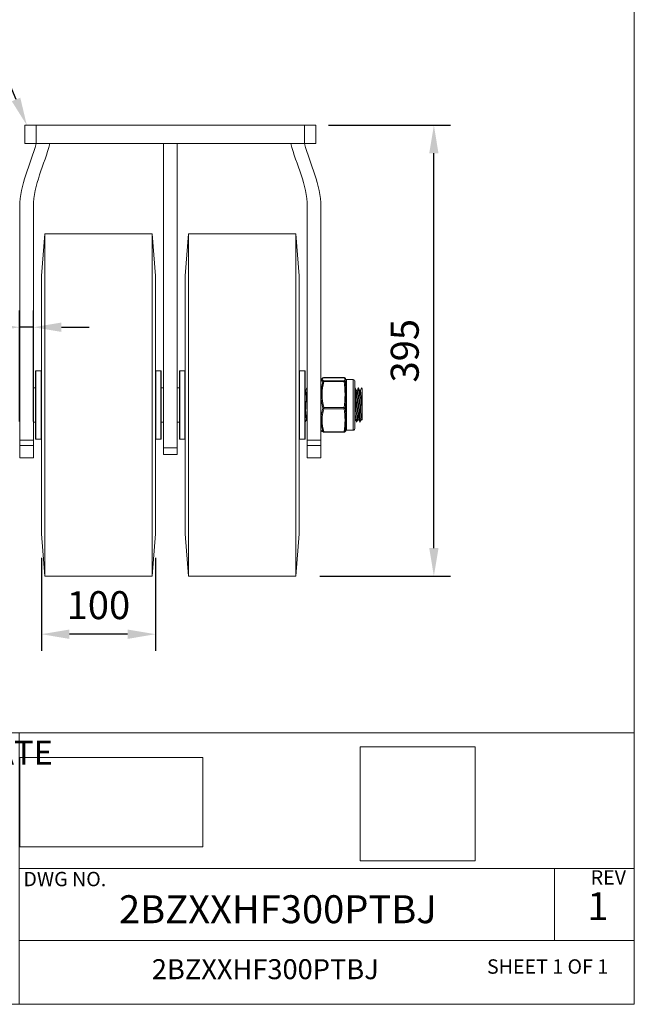
# Model space of a CAD drawing. Units: millimetres. Extents: x 10 to 287, y 10 to 200.
# Drawn here: x 210 to 287, y 10 to 133 of the extents above; entities that cross this region are included whole.
import ezdxf
from ezdxf import colors
from ezdxf.entities.mleader import LeaderData, LeaderLine
from ezdxf.math import Vec2, Vec3

# ---------------------------------------------------------------- set-up
doc = ezdxf.new("R2010")
doc.units = ezdxf.units.MM
doc.header["$LTSCALE"] = 0.75
for name, color, linetype, lineweight in [('FD_Dimensions', 7, 'Continuous', 13), ('Leaders', 7, 'Continuous', 13), ('Notes', 7, 'Continuous', 13), ('TITLEBLOCK', 7, 'Continuous', 18), ('Visible', 7, 'Continuous', 13), ('Visible Narrow', 7, 'Continuous', 13)]:
    doc.layers.add(name, color=color, linetype=linetype, lineweight=lineweight)
doc.styles.add('FusionTitle', font='Arial.ttf')
doc.styles.get("Standard").update_dxf_attribs({"font": 'Arial.ttf'})
doc.dimstyles.new('Dim-ISO-25', dxfattribs={"dimtxt": 3.5, "dimasz": 3.5, "dimexe": 2.1, "dimexo": 3, "dimgap": 1.4, "dimtad": 1, "dimdec": 4, "dimdsep": 46, "dimtxsty": 'Standard', "dimcen": 0, "dimadec": 4, "dimazin": 2, "dimtp": 0.1, "dimtm": 0.1, "dimtfac": 1, "dimtdec": 4, "dimtmove": 0, "dimatfit": 3, "dimfxl": 1, "dimarcsym": 0})
picture_1 = doc.add_image_def('image1.png', size_in_pixel=(284, 139))
picture_2 = doc.add_image_def('image2.png', size_in_pixel=(137, 136))

# ---------------------------------------------------------------- blocks, each defined once
blk = doc.blocks.new('BIL C&W DRAWING SHEET')
at = {"layer": 'TITLEBLOCK', "lineweight": 13}
for points in [[(-277, 190), (0, 190), (0, 0), (-277, 0)], [(0, 0), (-209, 0), (-209, 34), (0, 34)], [(-77, 17), (0, 17), (0, 34), (-77, 34)], [(-10, 17), (-77, 17), (-77, 8), (-10, 8)], [(0, 8), (-10, 8), (-10, 17), (0, 17)], [(0, 0), (-77, 0), (-77, 8), (0, 8)]]:
    blk.add_lwpolyline(points, close=True, dxfattribs=at)
at = {"layer": 'TITLEBLOCK', "lineweight": 35, "attachment_point": 1, "style": 'FusionTitle'}
for s, width, insert, char_height in [('\\pi4.68554;{\\f8514oem|b0|i0|c0|p0;DATE}', 20, (-97, 33), 3), ('{\\f8514oem|b0|i0|c0|p0;DWG NO.}', 13, (-76.47, 16.58), 1.8), ('\\pi2.52347;{\\f8514oem|b0|i0|c0|p0;REV}', 10, (-10, 16.78), 1.8), ('{\\f8514oem|b0|i0|c0|p0;SHEET 1 OF 1}', 18.4378, (-18.44, 5.63), 1.8)]:
    blk.add_mtext_dynamic_manual_height_columns(s, width=width, gutter_width=17.5, heights=[0], dxfattribs=dict(at, insert=insert, char_height=char_height))
at = {"layer": 'TITLEBLOCK', "linetype": 'Continuous', "lineweight": 0}
image = blk.add_image(picture_2, insert=(-34.31, 17.97), size_in_units=(14.37, 14.27), dxfattribs=at)
image.dxf.flags = 15
image = blk.add_image(picture_1, insert=(-76.92, 19.7), size_in_units=(22.89, 11.2), dxfattribs=at)
image.dxf.flags = 15
blk = doc.blocks.new('*D26')
at = {"layer": 'Defpoints', "color": 0, "transparency": 16777216}
for p in [(245.71, 120.03), (261.91, 120.03), (244.64, 63.6)]:
    blk.add_point(p, dxfattribs=at)
at = {"layer": 'FD_Dimensions', "color": 0, "lineweight": -2, "transparency": 16777216}
for p, q in [((248.71, 120.03), (264.01, 120.03)), ((261.91, 67.1), (261.91, 116.53)), ((247.64, 63.6), (264.01, 63.6))]:
    blk.add_line(p, q, dxfattribs=at)
at = {"layer": 'FD_Dimensions', "color": 0, "transparency": 16777216}
for points in [[(261.33, 116.53), (262.49, 116.53), (261.91, 120.03)], [(261.33, 67.1), (262.49, 67.1), (261.91, 63.6)]]:
    blk.add_solid(points, dxfattribs=at)
at = {"layer": 'FD_Dimensions', "color": 0, "transparency": 16777216, "insert": (258.72, 91.81), "char_height": 3.5, "attachment_point": 5, "rotation": 90}
blk.add_mtext('395', dxfattribs=at)
blk = doc.blocks.new('*D27')
at = {"layer": 'Defpoints', "color": 0, "transparency": 16777216}
for p in [(212.78, 68.89), (227.07, 68.89), (212.78, 56.33)]:
    blk.add_point(p, dxfattribs=at)
at = {"layer": 'FD_Dimensions', "color": 0, "lineweight": -2, "transparency": 16777216}
for p, q in [((212.78, 65.89), (212.78, 54.23)), ((227.07, 65.89), (227.07, 54.23)), ((223.57, 56.33), (216.28, 56.33))]:
    blk.add_line(p, q, dxfattribs=at)
at = {"layer": 'FD_Dimensions', "color": 0, "transparency": 16777216}
for points in [[(216.28, 56.91), (216.28, 55.74), (212.78, 56.33)], [(223.57, 56.91), (223.57, 55.74), (227.07, 56.33)]]:
    blk.add_solid(points, dxfattribs=at)
at = {"layer": 'FD_Dimensions', "color": 0, "transparency": 16777216, "insert": (219.92, 59.51), "char_height": 3.5, "attachment_point": 5}
blk.add_mtext('100', dxfattribs=at)
blk = doc.blocks.new('*D28')
at = {"layer": 'Defpoints', "color": 0, "transparency": 16777216}
for p in [(210.06, 94.75), (210.06, 79.97), (211.78, 79.97)]:
    blk.add_point(p, dxfattribs=at)
at = {"layer": 'FD_Dimensions', "color": 0, "lineweight": -2, "transparency": 16777216}
for p, q in [((210.06, 82.97), (210.06, 96.85)), ((211.78, 82.97), (211.78, 96.85)), ((206.56, 94.75), (195.62, 94.75)), ((211.78, 94.75), (210.06, 94.75)), ((215.28, 94.75), (218.78, 94.75))]:
    blk.add_line(p, q, dxfattribs=at)
at = {"layer": 'FD_Dimensions', "color": 0, "transparency": 16777216}
for points in [[(206.56, 95.34), (206.56, 94.17), (210.06, 94.75)], [(215.28, 95.34), (215.28, 94.17), (211.78, 94.75)]]:
    blk.add_solid(points, dxfattribs=at)
at = {"layer": 'FD_Dimensions', "color": 0, "transparency": 16777216, "insert": (199.34, 97.91), "char_height": 3.5, "attachment_point": 5}
blk.add_mtext('12', dxfattribs=at)

msp = doc.modelspace()

# ---------------------------------------------------------------- linework, layer by layer
at = {"layer": 'Visible', "extrusion": (0, 1, 0)}
for p, q in [((210.707844, 120.028012), (212.136415, 120.028012)), ((210.707844, 120.028012), (210.707844, 117.742297)), ((245.707844, 120.028012), (212.136415, 120.028012)), ((247.136415, 120.028012), (245.707844, 120.028012)), ((247.136415, 120.028012), (247.136415, 117.742297)), ((212.136415, 117.742297), (210.707844, 117.742297)), ((245.707844, 117.742297), (212.136415, 117.742297)), ((228.064987, 117.742297), (228.064987, 79.670869)), ((229.779273, 117.742297), (229.779273, 79.670869)), ((245.707844, 117.742297), (247.136415, 117.742297)), ((210.064987, 109.84944), (210.064987, 80.611102)), ((211.779273, 80.611102), (211.779273, 109.84944)), ((246.064987, 80.611102), (246.064987, 109.84944)), ((247.779273, 109.84944), (247.779273, 80.611102)), ((212.779575, 101.17086), (213.208466, 106.456574)), ((213.208466, 106.456574), (213.208466, 63.599432)), ((226.637037, 106.456574), (213.208466, 106.456574)), ((226.637037, 106.456574), (226.637037, 63.599432)), ((227.065289, 101.17086), (226.637037, 106.456574)), ((230.780742, 101.17087), (231.209633, 106.456585)), ((231.209633, 106.456585), (231.209633, 63.599442)), ((244.638204, 106.456585), (231.209633, 106.456585)), ((244.638204, 106.456585), (244.638204, 63.599442)), ((245.066456, 101.17087), (244.638204, 106.456585)), ((212.779575, 101.17086), (212.779575, 68.885146)), ((212.779575, 68.885146), (212.779575, 101.17086)), ((227.065289, 101.17086), (227.065289, 68.885146)), ((227.065289, 68.885146), (227.065289, 101.17086)), ((230.780742, 101.17087), (230.780742, 68.885156)), ((230.780742, 68.885156), (230.780742, 101.17087)), ((245.066456, 101.17087), (245.066456, 68.885156)), ((245.066456, 68.885156), (245.066456, 101.17087)), ((212.7786, 78.756583), (212.7786, 91.29944)), ((230.779767, 78.756583), (230.779767, 91.29944)), ((212.064315, 89.278012), (212.100029, 89.313726)), ((212.064315, 80.778012), (212.064315, 89.278012)), ((212.100029, 89.313726), (212.100029, 80.742297)), ((212.100029, 89.313726), (212.742886, 89.313726)), ((212.742886, 80.742297), (212.742886, 89.313726)), ((212.7786, 89.278012), (212.742886, 89.313726)), ((227.065289, 89.278986), (227.100029, 89.313726)), ((227.100029, 89.313726), (227.100029, 80.742297)), ((227.742886, 89.313726), (227.100029, 89.313726)), ((227.742886, 80.742297), (227.742886, 89.313726)), ((227.7786, 89.278012), (227.742886, 89.313726)), ((227.7786, 89.278012), (227.7786, 80.778012)), ((230.065482, 89.278012), (230.101196, 89.313726)), ((230.065482, 80.778012), (230.065482, 89.278012)), ((230.101196, 89.313726), (230.101196, 80.742297)), ((230.101196, 89.313726), (230.744053, 89.313726)), ((230.744053, 80.742297), (230.744053, 89.313726)), ((230.779767, 89.278012), (230.744053, 89.313726)), ((245.066456, 89.278986), (245.101196, 89.313726)), ((245.101196, 89.313726), (245.101196, 80.742297)), ((245.744053, 89.313726), (245.101196, 89.313726)), ((245.744053, 80.742297), (245.744053, 89.313726)), ((245.779767, 89.278012), (245.744053, 89.313726)), ((245.779767, 89.278012), (245.779767, 80.778012)), ((247.779273, 88.170869), (247.792824, 88.19882)), ((248.143772, 88.438986), (250.673257, 88.438986)), ((250.963177, 88.188726), (251.788201, 88.188726)), ((252.029273, 82.108369), (252.029273, 87.947655)), ((211.779273, 87.170869), (212.064315, 87.170869)), ((227.7786, 87.170869), (228.064987, 87.170869)), ((229.779273, 87.170869), (230.065482, 87.170869)), ((245.779767, 86.885155), (245.884238, 86.885155)), ((250.909537, 86.885155), (250.909544, 86.885155)), ((252.172448, 86.885155), (252.312807, 86.885155)), ((252.601009, 86.885155), (252.741388, 86.885155)), ((252.888571, 87.166502), (252.92213, 87.099526)), ((252.92213, 83.390815), (252.92213, 86.848564)), ((211.779273, 82.885155), (212.064315, 82.885155)), ((227.7786, 82.885155), (228.064987, 82.885155)), ((229.779273, 82.885155), (230.065482, 82.885155)), ((245.955662, 83.170869), (246.064987, 83.170869)), ((252.029273, 83.170869), (252.096035, 83.170869)), ((252.384231, 83.170869), (252.524595, 83.170869)), ((252.812801, 83.170869), (252.92213, 83.170869)), ((252.92213, 83.390815), (252.92213, 83.170869)), ((247.779273, 81.885155), (247.792824, 81.857203)), ((248.143772, 81.617038), (250.673257, 81.617038)), ((250.963176, 81.867297), (251.788201, 81.867297)), ((210.064987, 79.968349), (210.064987, 80.611102)), ((211.779273, 79.968349), (211.779273, 80.611102)), ((212.064315, 80.778012), (212.100029, 80.742297)), ((212.100029, 80.742297), (212.742886, 80.742297)), ((212.7786, 80.778012), (212.742886, 80.742297)), ((227.065289, 80.777037), (227.100029, 80.742297)), ((227.742886, 80.742297), (227.100029, 80.742297)), ((227.7786, 80.778012), (227.742886, 80.742297)), ((230.065482, 80.778012), (230.101196, 80.742297)), ((230.101196, 80.742297), (230.744053, 80.742297)), ((230.779767, 80.778012), (230.744053, 80.742297)), ((245.066456, 80.777037), (245.101196, 80.742297)), ((245.744053, 80.742297), (245.101196, 80.742297)), ((245.779767, 80.778012), (245.744053, 80.742297)), ((246.064987, 79.968349), (246.064987, 80.611102)), ((247.779273, 79.968349), (247.779273, 80.611102)), ((210.064987, 78.420869), (210.064987, 79.968349)), ((211.779273, 79.968349), (211.779273, 78.420869)), ((228.064987, 78.813726), (228.064987, 79.670869)), ((229.779273, 78.813726), (229.779273, 79.670869)), ((246.064987, 79.968349), (246.064987, 78.420869)), ((247.779273, 78.420869), (247.779273, 79.968349)), ((211.779273, 78.420869), (210.064987, 78.420869)), ((229.779273, 78.813726), (228.064987, 78.813726)), ((247.779273, 78.420869), (246.064987, 78.420869)), ((212.779575, 68.885146), (213.208466, 63.599432)), ((227.065289, 68.885146), (226.637037, 63.599432)), ((230.780742, 68.885156), (231.209633, 63.599442)), ((245.066456, 68.885156), (244.638204, 63.599442)), ((226.637037, 63.599432), (213.208466, 63.599432)), ((244.638204, 63.599442), (231.209633, 63.599442))]:
    msp.add_line(p, q, dxfattribs=at)
at = {"layer": 'Visible', "extrusion": (-2.22887e-16, 9.98699e-44, -1)}
msp.add_arc((-212.935743, 91.29944), 0.157143, 0, 6.38462241, dxfattribs=at)
at = {"layer": 'Visible', "extrusion": (-2.22887e-16, -1.19781e-44, -1)}
msp.add_arc((-230.93691, 91.29944), 0.157143, 0, 6.38462241, dxfattribs=at)
at = {"layer": 'Visible', "extrusion": (-2.22887e-16, 2.15504e-43, -1)}
msp.add_arc((-248.143772, 88.296128), 0.142857, 65.40520152, 90, dxfattribs=at)
at = {"layer": 'Visible', "extrusion": (-2.22887e-16, 5.44338e-43, -1)}
for centre, radius, start, end in [((-250.673257, 88.296128), 0.142857, 90, 131.59574395), ((-251.788201, 87.947655), 0.241071, 90, 180), ((-248.143772, 81.759895), 0.142857, 270, 294.59479848), ((-251.788201, 82.108369), 0.241071, 180, 270)]:
    msp.add_arc(centre, radius, start, end, dxfattribs=at)
at = {"layer": 'Visible'}
for centre, radius, start, end in [((285.253764, 86.684857), 39.457179, 180.12518432, 185.10972864), ((207.866357, 83.403446), 38.178248, 359.98137518, 5.23259832), ((214.339123, 83.434551), 38.55802, 359.9350535, 5.13447669), ((258.90868, 84.090541), 6.878064, 180.34791232, 187.64429889)]:
    msp.add_arc(centre, radius, start, end, dxfattribs=at)
at = {"layer": 'Visible', "extrusion": (-2.22887e-16, 2.42913e-44, -1)}
msp.add_arc((-250.673257, 81.759895), 0.142857, 228.40425605, 270, dxfattribs=at)
at = {"layer": 'Visible', "extrusion": (-2.22887e-16, 2.18045e-44, -1)}
msp.add_arc((-212.935743, 78.756583), 0.157143, 353.61537759, 0, dxfattribs=at)
at = {"layer": 'Visible', "extrusion": (-2.22887e-16, 8.91723e-45, -1)}
msp.add_arc((-230.93691, 78.756583), 0.157143, 353.61537759, 0, dxfattribs=at)
at = {"layer": 'Visible'}
for points in [[(210.064987, 109.84944), (210.064987, 112.56949), (211.445939, 115.111345), (212.136415, 117.742297)], [(211.779273, 109.84944), (211.779273, 112.56949), (213.160225, 115.111345), (213.850701, 117.742297)], [(246.064987, 109.84944), (246.064987, 112.56949), (244.684034, 115.111345), (243.993558, 117.742297)], [(247.779273, 109.84944), (247.779273, 112.56949), (246.39832, 115.111345), (245.707844, 117.742297)], [(250.768109, 88.40295), (250.826061, 88.351506), (250.877463, 88.295528), (250.909303, 88.221774)], [(245.88174, 86.885155), (245.928762, 86.978947), (245.975768, 87.072747), (246.022765, 87.166552)], [(246.031418, 87.166529), (246.042607, 87.144197), (246.053797, 87.121865), (246.064987, 87.099533)], [(250.908241, 86.771234), (250.908242, 86.771232), (250.908242, 86.771229), (250.908242, 86.771227)], [(252.031431, 87.166533), (252.079258, 87.071072), (252.127095, 86.975616), (252.174948, 86.880168)], [(252.310316, 86.885155), (252.357337, 86.978945), (252.404343, 87.072744), (252.451339, 87.166547)], [(252.459987, 87.166543), (252.507813, 87.071085), (252.555648, 86.975633), (252.603499, 86.880188)], [(252.738879, 86.885155), (252.785896, 86.978938), (252.832899, 87.072729), (252.879892, 87.166525)], [(245.808482, 82.889482), (245.798911, 82.908585), (245.789339, 82.927688), (245.779767, 82.946791)], [(245.958154, 83.170869), (245.911133, 83.077078), (245.864127, 82.983279), (245.81713, 82.889476)], [(250.900988, 82.989956), (250.900987, 82.989958), (250.900987, 82.989959), (250.900986, 82.989961)], [(250.905049, 83.44856), (250.90505, 83.44853), (250.905052, 83.4485), (250.905053, 83.448469)], [(252.23705, 82.889496), (252.189226, 82.984951), (252.141391, 83.080401), (252.093541, 83.175843)], [(252.38673, 83.170869), (252.339708, 83.077076), (252.292701, 82.983276), (252.245704, 82.889472)], [(252.66562, 82.889473), (252.617793, 82.984935), (252.569956, 83.080391), (252.522103, 83.175839)], [(252.81529, 83.170869), (252.768273, 83.077086), (252.72127, 82.983296), (252.674278, 82.889502)], [(248.084304, 81.630004), (247.95919, 81.687271), (247.851666, 81.735861), (247.792825, 81.857204)], [(250.909334, 81.83432), (250.877497, 81.760531), (250.82608, 81.704533), (250.768109, 81.653073)]]:
    msp.add_open_spline(points, degree=3, dxfattribs=at)
for points, knots in [([(247.792825, 88.198819), (247.833778, 88.283274), (247.901625, 88.328353), (248.010501, 88.390681), (248.046194, 88.408576), (248.084304, 88.42602)], [0.0000371145, 0.0000371145, 0.0000371145, 0.0000371145, 0.7195466522, 0.7195466522, 1.0344384757, 1.0344384757, 1.0344384757, 1.0344384757]), ([(250.909344, 88.221687), (250.911611, 88.216431), (250.915737, 88.209394), (250.932598, 88.195482), (250.946695, 88.188726), (250.963161, 88.188726)], [0, 0, 0, 0, 0.09148379067, 0.09148379067, 0.18555686662, 0.18555686662, 0.18555686662, 0.18555686662]), ([(246.022765, 87.166552), (246.023539, 87.168097), (246.030731, 87.178604), (246.04434, 87.130453), (246.057639, 86.968454), (246.064522, 86.856284), (246.064987, 86.848578)], [89.43999163276, 89.43999163276, 89.43999163276, 89.43999163276, 89.47403139579, 89.75628386076, 90.03853632574, 90.05898940288, 90.05898940288, 90.05898940288, 90.05898940288]), ([(252.029273, 87.169764), (252.03011, 87.168928), (252.037364, 87.157477), (252.051036, 87.06708), (252.070288, 86.778418), (252.08954, 86.35123), (252.108793, 85.819324), (252.128045, 85.224795), (252.147297, 84.614692), (252.166549, 84.037299), (252.185802, 83.53831), (252.205054, 83.157214), (252.224306, 82.924172), (252.237856, 82.877335), (252.244989, 82.888044), (252.245704, 82.889472)], [177.4999849278, 177.4999849278, 177.4999849278, 177.4999849278, 177.5368004667, 177.8190529317, 178.1013053967, 178.3835578616, 178.6658103266, 178.9480627916, 179.2303152566, 179.5125677215, 179.7948201865, 180.0770726515, 180.3593251164, 180.6415775814, 180.6730371493, 180.6730371493, 180.6730371493, 180.6730371493]), ([(252.174946, 86.880168), (252.176815, 86.876439), (252.178681, 86.870622), (252.184025, 86.848029), (252.18751, 86.826169), (252.193946, 86.773054), (252.196871, 86.743875), (252.203277, 86.669765), (252.206763, 86.623018), (252.213198, 86.525621), (252.216123, 86.476846), (252.222529, 86.361575), (252.226015, 86.29364), (252.23245, 86.159669), (252.235375, 86.095158), (252.241781, 85.947848), (252.245267, 85.864101), (252.251702, 85.704159), (252.254627, 85.629017), (252.261034, 85.461326), (252.264519, 85.368395), (252.270955, 85.195139), (252.27388, 85.115313), (252.280286, 84.940512), (252.283772, 84.845752), (252.290207, 84.672893), (252.293132, 84.5947), (252.299538, 84.426623), (252.303024, 84.337532), (252.309459, 84.178751), (252.312384, 84.108379), (252.31879, 83.960327), (252.322276, 83.883956), (252.328711, 83.751818), (252.331636, 83.694837), (252.338043, 83.578526), (252.341528, 83.52092), (252.347963, 83.425882), (252.350888, 83.386801), (252.357295, 83.311436), (252.360781, 83.277153), (252.367216, 83.226737), (252.370141, 83.208648), (252.376547, 83.180195), (252.380033, 83.171947), (252.383761, 83.170902), (252.383996, 83.170869), (252.384231, 83.170869)], [24.5827937871, 24.5827937871, 24.5827937871, 24.5827937871, 24.6898433663, 24.6898433663, 24.8891900338, 24.8891900338, 25.057142015, 25.057142015, 25.25648926, 25.25648926, 25.4244417276, 25.4244417276, 25.6237895495, 25.6237895495, 25.7917425038, 25.7917425038, 25.9910909036, 25.9910909036, 26.1590443434, 26.1590443434, 26.3583933211, 26.3583933211, 26.5263472475, 26.5263472475, 26.7256968019, 26.7256968019, 26.8936512152, 26.8936512152, 27.0930013469, 27.0930013469, 27.2609562464, 27.2609562464, 27.4603069556, 27.4603069556, 27.6282623416, 27.6282623416, 27.8276136281, 27.8276136281, 27.9955695006, 27.9955695006, 28.1949213643, 28.1949213643, 28.3628777234, 28.3628777234, 28.5622301644, 28.5622301644, 28.5756609263, 28.5756609263, 28.5756609263, 28.5756609263]), ([(252.522104, 83.175839), (252.521901, 83.176244), (252.521698, 83.176674), (252.517982, 83.184992), (252.514474, 83.20024), (252.50804, 83.241264), (252.505135, 83.264665), (252.49873, 83.326959), (252.495221, 83.368004), (252.488788, 83.45473), (252.485883, 83.498228), (252.479477, 83.603546), (252.475969, 83.667138), (252.469535, 83.792704), (252.466631, 83.852856), (252.460225, 83.992864), (252.456717, 84.073971), (252.450283, 84.228439), (252.447379, 84.300484), (252.440973, 84.464102), (252.437465, 84.556306), (252.431031, 84.727451), (252.428126, 84.805689), (252.421721, 84.979968), (252.418212, 85.075971), (252.411779, 85.250249), (252.408874, 85.328487), (252.402468, 85.499635), (252.39896, 85.59184), (252.392527, 85.75546), (252.389622, 85.827507), (252.383216, 85.981979), (252.379708, 86.063089), (252.373274, 86.203101), (252.37037, 86.263255), (252.363964, 86.388827), (252.360456, 86.452422), (252.354022, 86.557747), (252.351117, 86.601247), (252.344712, 86.687981), (252.341204, 86.72903), (252.33477, 86.791331), (252.331865, 86.814736), (252.325459, 86.855767), (252.321951, 86.87102), (252.31655, 86.883065), (252.314678, 86.885155), (252.312808, 86.885155)], [7.6320039713, 7.6320039713, 7.6320039713, 7.6320039713, 7.6436406833, 7.6436406833, 7.8450742846, 7.8450742846, 8.0109609511, 8.0109609511, 8.2123939014, 8.2123939014, 8.3782800322, 8.3782800322, 8.5797123317, 8.5797123317, 8.7455979266, 8.7455979266, 8.9470295753, 8.9470295753, 9.1129146343, 9.1129146343, 9.3143456323, 9.3143456323, 9.4802301549, 9.4802301549, 9.6816605029, 9.6816605029, 9.8475444892, 9.8475444892, 10.0489741861, 10.0489741861, 10.2148576371, 10.2148576371, 10.4162866828, 10.4162866828, 10.5821695981, 10.5821695981, 10.783597993, 10.783597993, 10.9494803724, 10.9494803724, 11.1509081166, 11.1509081166, 11.3167899597, 11.3167899597, 11.5182170536, 11.5182170536, 11.6251443143, 11.6251443143, 11.6251443143, 11.6251443143]), ([(252.451339, 87.166547), (252.45267, 87.169204), (252.460419, 87.177557), (252.474585, 87.116488), (252.493837, 86.868213), (252.51309, 86.474306), (252.532342, 85.965941), (252.551594, 85.383349), (252.570846, 84.772637), (252.590098, 84.182134), (252.609351, 83.658573), (252.628603, 83.243389), (252.647855, 82.969437), (252.66308, 82.881627), (252.671888, 82.884731), (252.674278, 82.889502)], [183.6878022128, 183.6878022128, 183.6878022128, 183.6878022128, 183.7463546961, 184.0286071611, 184.310859626, 184.593112091, 184.875364556, 185.1576170209, 185.4398694859, 185.7221219509, 186.0043744159, 186.2866268808, 186.5688793458, 186.8511318108, 186.9562517373, 186.9562517373, 186.9562517373, 186.9562517373]), ([(252.603499, 86.880188), (252.603698, 86.87979), (252.603898, 86.879369), (252.607574, 86.87116), (252.61106, 86.856162), (252.617495, 86.815441), (252.62042, 86.791822), (252.626826, 86.72956), (252.630312, 86.689024), (252.636747, 86.602569), (252.639672, 86.558592), (252.646078, 86.453301), (252.649564, 86.390436), (252.655999, 86.265088), (252.658924, 86.204234), (252.66533, 86.064246), (252.668816, 85.984027), (252.675251, 85.829706), (252.678176, 85.75679), (252.684583, 85.593184), (252.688069, 85.50196), (252.694504, 85.330879), (252.697429, 85.251672), (252.703835, 85.077396), (252.707321, 84.982385), (252.713756, 84.808083), (252.716681, 84.728854), (252.723087, 84.557699), (252.726573, 84.466421), (252.733008, 84.302692), (252.735933, 84.22971), (252.742339, 84.075222), (252.745825, 83.994901), (252.75226, 83.854702), (252.755185, 83.793743), (252.761592, 83.668148), (252.765077, 83.60514), (252.771513, 83.499567), (252.774438, 83.455455), (252.780844, 83.368693), (252.78433, 83.327984), (252.790765, 83.265391), (252.79369, 83.241618), (252.801124, 83.193967), (252.805649, 83.177025), (252.811043, 83.171334), (252.811922, 83.170869), (252.812801, 83.170869)], [32.7592361566, 32.7592361566, 32.7592361566, 32.7592361566, 32.7706593726, 32.7706593726, 32.9700187427, 32.9700187427, 33.1379814251, 33.1379814251, 33.337341372, 33.337341372, 33.5053045414, 33.5053045414, 33.7046650655, 33.7046650655, 33.8726287213, 33.8726287213, 34.071989823, 34.071989823, 34.2399539649, 34.2399539649, 34.4393156445, 34.4393156445, 34.6072802723, 34.6072802723, 34.8066425295, 34.8066425295, 34.9746076441, 34.9746076441, 35.173970478, 35.173970478, 35.3419360796, 35.3419360796, 35.5412994908, 35.5412994908, 35.7092655787, 35.7092655787, 35.9086295674, 35.9086295674, 36.0765961418, 36.0765961418, 36.2759607079, 36.2759607079, 36.4439277686, 36.4439277686, 36.7022096165, 36.7022096165, 36.7526253861, 36.7526253861, 36.7526253861, 36.7526253861]), ([(252.879892, 87.166525), (252.885973, 87.178661), (252.898471, 87.150965), (252.91255, 86.99992), (252.920549, 86.87477), (252.92213, 86.848564)], [189.97072036106, 189.97072036106, 189.97072036106, 189.97072036106, 190.23816139043, 190.5204138554, 190.58995431778, 190.58995431778, 190.58995431778, 190.58995431778]), ([(252.92213, 86.848564), (252.92213, 86.956112), (252.92213, 87.030341), (252.92213, 87.089343), (252.92213, 87.099566), (252.92213, 87.099565)], [-2.69143998132, -2.69143998132, -2.69143998132, -2.69143998132, -2.23831864794, -2.23831864794, -1.99896412971, -1.99896412971, -1.99896412971, -1.99896412971]), ([(245.779767, 83.131675), (245.784532, 83.062001), (245.795714, 82.931013), (245.808168, 82.878336), (245.815858, 82.886936), (245.81713, 82.889476)], [85.87745284971, 85.87745284971, 85.87745284971, 85.87745284971, 86.08700181614, 86.36925428111, 86.42522047402, 86.42522047402, 86.42522047402, 86.42522047402]), ([(250.963161, 81.867298), (250.944822, 81.867298), (250.929698, 81.85897), (250.914781, 81.844933), (250.911347, 81.838979), (250.909345, 81.834337)], [0, 0, 0, 0, 0.10481417138, 0.10481417138, 0.18551150032, 0.18551150032, 0.18551150032, 0.18551150032])]:
    msp.add_open_spline(points, degree=3, knots=knots, dxfattribs=at)
at = {"layer": 'Visible Narrow', "extrusion": (0, 1, 0)}
for p, q in [((212.136415, 120.028012), (212.136415, 117.742297)), ((245.707844, 120.028012), (245.707844, 117.742297)), ((248.143772, 88.438986), (248.143772, 88.438103)), ((248.143772, 88.438103), (250.673257, 88.438103)), ((248.143772, 88.042288), (248.143772, 87.957573)), ((250.673257, 88.042288), (248.143772, 88.042288)), ((248.143772, 87.957573), (250.673257, 87.957573)), ((250.673257, 88.438103), (250.673257, 88.438986)), ((250.673257, 87.957573), (250.673257, 88.042288)), ((250.908604, 86.978847), (250.908604, 88.046999)), ((250.9779, 87.99619), (250.9779, 86.946015)), ((251.788201, 81.867297), (251.788201, 88.188726)), ((250.908604, 83.790518), (250.908604, 85.580643)), ((250.9779, 85.571342), (250.9779, 83.811345)), ((248.143772, 84.689456), (248.143772, 84.547481)), ((250.673257, 84.689456), (248.143772, 84.689456)), ((248.143772, 84.547481), (250.673257, 84.547481)), ((250.673257, 84.547481), (250.673257, 84.689456)), ((250.9779, 82.603165), (250.9779, 81.893342)), ((248.143772, 81.67518), (248.143772, 81.617038)), ((250.673257, 81.67518), (248.143772, 81.67518)), ((250.673257, 81.617038), (250.673257, 81.67518)), ((250.908604, 81.839682), (250.908604, 82.561656)), ((211.779273, 80.611102), (210.064987, 80.611102)), ((246.064987, 80.611102), (247.779273, 80.611102)), ((211.779273, 79.968349), (210.064987, 79.968349)), ((228.064987, 79.670869), (229.779273, 79.670869)), ((246.064987, 79.968349), (247.779273, 79.968349))]:
    msp.add_line(p, q, dxfattribs=at)
at = {"layer": 'Visible Narrow'}
for centre, radius, start, end in [((253.895339, 86.288393), 6.109998, 164.2162506, 195.79285292), ((253.821727, 86.323581), 5.907725, 163.94533348, 196.05590228), ((239.516655, 86.323514), 11.275253, 351.66739246, 8.33261846), ((237.611413, 86.103284), 13.325985, 3.76724503, 7.87110571), ((275.132836, 86.28066), 24.232684, 178.34908766, 181.65523791), ((259.733942, 86.273756), 8.779449, 175.6096392, 184.58647115), ((237.505775, 86.461294), 13.431727, 352.15673813, 356.24070691), ((252.532561, 83.163446), 4.747109, 162.06812696, 197.91825918), ((252.504883, 83.111393), 4.590767, 161.77358327, 198.22788712), ((242.068381, 83.11133), 8.723512, 350.5246973, 9.47531532), ((240.48724, 83.011576), 10.450432, 4.27460992, 8.89992178), ((257.816029, 83.201498), 6.861472, 174.90366008, 185.00062424), ((269.552606, 83.170765), 18.652481, 178.09610789, 181.87121436), ((240.628452, 83.332591), 10.309016, 351.04640378, 355.71126971)]:
    msp.add_arc(centre, radius, start, end, dxfattribs=at)
at = {"layer": 'Visible Narrow', "extrusion": (-2.22887e-16, -1.2071e-29, -1)}
msp.add_ellipse((248.143772, 87.900313), major_axis=(0.059456, 0.129897), ratio=0.9658501455, start_param=4.6572728379, end_param=5.8406322507, dxfattribs=at)
at = {"layer": 'Visible Narrow'}
for centre, major_axis, ratio, start_param, end_param in [((248.143772, 87.900313), (-0.138104, 0.036543), 0.3895361355, -1.4680864391, -0.2847270263), ((248.143772, 88.296128), (-0.059456, 0.129897), 0.9658501455, -0.4425530565, 0.0000051696), ((250.673257, 88.296128), (0.094838, 0.106836), 0.9861508559, -0.0000053468, 0.7329065564), ((250.673257, 87.900313), (0.141546, 0.019312), 0.3977235963, 0.1574022297, 1.5165856645), ((250.9779, 83.78385), (-0.071429, 0), 0.3849341558, 4.7123889738, 6.0382125025), ((250.9779, 82.548366), (0.071429, 0), 0.7671832807, 1.5707963294, 2.8966198553), ((248.143772, 81.759895), (0.136792, 0.041184), 0.57631401, 3.3572309096, 4.5405903224), ((250.673257, 81.759895), (-0.141166, 0.021914), 0.5884272595, 1.6618894935, 3.0210729283)]:
    msp.add_ellipse(centre, major_axis=major_axis, ratio=ratio, start_param=start_param, end_param=end_param, dxfattribs=at)
at = {"layer": 'Visible Narrow', "extrusion": (-2.22887e-16, -4.10948e-29, -1)}
msp.add_ellipse((250.673257, 87.900313), major_axis=(-0.094838, 0.106836), ratio=0.9861508559, start_param=0.7329065564, end_param=2.0920899911, dxfattribs=at)
at = {"layer": 'Visible Narrow', "extrusion": (-2.22887e-16, -8.70761e-42, -1)}
msp.add_ellipse((250.9779, 88.063267), major_axis=(0.071429, 0), ratio=0.9390845389, start_param=1.5707963268, end_param=2.8966198541, dxfattribs=at)
at = {"layer": 'Visible Narrow', "extrusion": (-2.22887e-16, -4.34363e-44, -1)}
msp.add_ellipse((250.9779, 86.98936), major_axis=(0.071429, 0), ratio=0.6068259045, start_param=1.5707963304, end_param=2.8966198591, dxfattribs=at)
at = {"layer": 'Visible Narrow', "extrusion": (-2.22887e-16, 2.52033e-45, -1)}
msp.add_ellipse((250.9779, 85.583621), major_axis=(0.071429, 0), ratio=0.1719012582, start_param=1.5707963294, end_param=2.8966198553, dxfattribs=at)
at = {"layer": 'Visible Narrow', "extrusion": (-2.22887e-16, 4.0938e-30, -1)}
msp.add_ellipse((248.143772, 84.632197), major_axis=(0.138104, 0.036543), ratio=0.3895361355, start_param=3.6317394553, end_param=4.8150988681, dxfattribs=at)
at = {"layer": 'Visible Narrow', "extrusion": (-2.22887e-16, 2.81452e-29, -1)}
msp.add_ellipse((248.143772, 84.632197), major_axis=(-0.136792, 0.041184), ratio=0.57631401, start_param=4.5405903224, end_param=5.7239497352, dxfattribs=at)
at = {"layer": 'Visible Narrow', "extrusion": (-2.22887e-16, 3.25832e-30, -1)}
msp.add_ellipse((250.673257, 84.632197), major_axis=(-0.141546, 0.019312), ratio=0.3977235963, start_param=1.5165856645, end_param=2.8757690992, dxfattribs=at)
at = {"layer": 'Visible Narrow', "extrusion": (-2.22887e-16, 3.73893e-30, -1)}
msp.add_ellipse((250.673257, 84.632197), major_axis=(0.141166, 0.021914), ratio=0.5884272595, start_param=0.3027060588, end_param=1.6618894935, dxfattribs=at)
at = {"layer": 'Visible Narrow', "extrusion": (-2.22887e-16, -4.11437e-30, -1)}
msp.add_ellipse((248.143772, 81.759895), major_axis=(0.059456, 0.129897), ratio=0.9658501455, start_param=3.1416836083, end_param=3.88239901, dxfattribs=at)
at = {"layer": 'Visible Narrow', "extrusion": (-2.22887e-16, 8.19524e-30, -1)}
msp.add_ellipse((250.673257, 81.759895), major_axis=(-0.094838, 0.106836), ratio=0.9861508559, start_param=2.5153157754, end_param=3.1414561212, dxfattribs=at)
at = {"layer": 'Visible Narrow', "extrusion": (-2.22887e-16, 7.69651e-43, -1)}
msp.add_ellipse((250.9779, 81.822502), major_axis=(0.071429, 0), ratio=0.9917600604, start_param=3.3865654517, end_param=4.712388977, dxfattribs=at)
at = {"layer": 'Visible Narrow'}
for points, knots in [([(247.792819, 88.198806), (247.79078, 88.194601), (247.789071, 88.190378), (247.784915, 88.17754), (247.783515, 88.168873), (247.783517, 88.151424), (247.78492, 88.14264), (247.792167, 88.119681), (247.800174, 88.105438), (247.825451, 88.073515), (247.844436, 88.055782), (247.906271, 88.0088), (247.956598, 87.979502), (248.015226, 87.950496)], [0.010193929891, 0.010193929891, 0.010193929891, 0.010193929891, 0.01099075648, 0.01099075648, 0.012607044198, 0.012607044198, 0.014223331915, 0.014223331915, 0.016809392264, 0.016809392264, 0.019988153299, 0.019988153299, 0.025214088396, 0.025214088396, 0.025214088396, 0.025214088396]), ([(248.143772, 88.042288), (248.085143, 88.069124), (248.034817, 88.096257), (247.972981, 88.140195), (247.953996, 88.156881), (247.92872, 88.187218), (247.920712, 88.200863), (247.913465, 88.22308), (247.912063, 88.231633), (247.91206, 88.248737), (247.91346, 88.257289), (247.920698, 88.2795), (247.928695, 88.293138), (247.954265, 88.32384), (247.973769, 88.340889), (248.036111, 88.384834), (248.085906, 88.411617), (248.143772, 88.438103)], [-0.025214088396, -0.025214088396, -0.025214088396, -0.025214088396, -0.019988153299, -0.019988153299, -0.016809392264, -0.016809392264, -0.014223331915, -0.014223331915, -0.012607044198, -0.012607044198, -0.01099075648, -0.01099075648, -0.008404696132, -0.008404696132, -0.005157961841, -0.005157961841, 0, 0, 0, 0]), ([(250.673257, 88.438103), (250.698271, 88.415898), (250.720198, 88.393631), (250.755569, 88.34969), (250.769234, 88.328019), (250.784276, 88.292776), (250.788343, 88.279215), (250.79202, 88.257178), (250.792731, 88.248702), (250.792734, 88.231746), (250.792026, 88.223267), (250.788355, 88.201221), (250.78429, 88.187655), (250.769249, 88.152398), (250.755581, 88.130718), (250.720202, 88.086764), (250.698271, 88.064493), (250.673257, 88.042288)], [-0.025026074991, -0.025026074991, -0.025026074991, -0.025026074991, -0.02079089307, -0.02079089307, -0.016684049994, -0.016684049994, -0.014117273072, -0.014117273072, -0.012513037496, -0.012513037496, -0.010908801919, -0.010908801919, -0.008342024997, -0.008342024997, -0.004235181922, -0.004235181922, 0, 0, 0, 0]), ([(250.811849, 87.928211), (250.836863, 87.951414), (250.858794, 87.974674), (250.889447, 88.014297), (250.900147, 88.030679), (250.908601, 88.046999)], [0, 0, 0, 0, 0.0042351819216, 0.0042351819216, 0.007227673588, 0.007227673588, 0.007227673588, 0.007227673588]), ([(250.909344, 88.221687), (250.909088, 88.222281), (250.908606, 88.222505), (250.90648, 88.221989), (250.904169, 88.219384), (250.901205, 88.211517), (250.900259, 88.207618), (250.899389, 88.19987), (250.899213, 88.196551), (250.899212, 88.189239), (250.899386, 88.185245), (250.900252, 88.173995), (250.901196, 88.166216), (250.90387, 88.145983), (250.905751, 88.132823), (250.90928, 88.097413), (250.910505, 88.073651), (250.908601, 88.046999)], [0.0011104194558, 0.0011104194558, 0.0011104194558, 0.0011104194558, 0.0018353144141, 0.0018353144141, 0.0036150132399, 0.0036150132399, 0.0047273250061, 0.0047273250061, 0.0054225198599, 0.0054225198599, 0.0061177147138, 0.0061177147138, 0.0072300264799, 0.0072300264799, 0.0087280917439, 0.0087280917439, 0.0108450388512, 0.0108450388512, 0.0108450388512, 0.0108450388512]), ([(250.9779, 87.99619), (250.9779, 88.018442), (250.97608, 88.038839), (250.973443, 88.05733), (250.972065, 88.066992), (250.970462, 88.076134), (250.968774, 88.084747), (250.965294, 88.102506), (250.961461, 88.118021), (250.958442, 88.131255), (250.9562, 88.14108), (250.954411, 88.14966), (250.953405, 88.156982), (250.952776, 88.161557), (250.952449, 88.165642), (250.95245, 88.169232), (250.952451, 88.172822), (250.95278, 88.175918), (250.953411, 88.178517), (250.954371, 88.182468), (250.956036, 88.185273), (250.958125, 88.18693), (250.958235, 88.187018), (250.958346, 88.187102), (250.958458, 88.187183), (250.959886, 88.188212), (250.961495, 88.188726), (250.963161, 88.188726)], [-0.0108450397198, -0.0108450397198, -0.0108450397198, -0.0108450397198, -0.0094546500122, -0.0094546500122, -0.0094546500122, -0.0087280915625, -0.0087280915625, -0.0087280915625, -0.0072300264799, -0.0072300264799, -0.0072300264799, -0.0061177178374, -0.0061177178374, -0.0061177178374, -0.0054225257899, -0.0054225257899, -0.0054225257899, -0.0047273319303, -0.0047273319303, -0.0047273319303, -0.0036706288283, -0.0036706288283, -0.0036706288283, -0.0036150128932, -0.0036150128932, -0.0036150128932, -0.0029073075378, -0.0029073075378, -0.0029073075378, -0.0029073075378]), ([(248.015226, 81.702797), (247.95736, 81.727836), (247.907566, 81.753291), (247.845223, 81.79568), (247.825719, 81.812278), (247.803645, 81.838409), (247.797402, 81.847767), (247.792824, 81.857207)], [0, 0, 0, 0, 0.005157961841, 0.005157961841, 0.008404696132, 0.008404696132, 0.010193318667, 0.010193318667, 0.010193318667, 0.010193318667]), ([(250.908601, 81.839683), (250.900146, 81.824072), (250.889443, 81.808564), (250.85879, 81.771328), (250.836863, 81.749683), (250.811849, 81.728153)], [0.0177967160307, 0.0177967160307, 0.0177967160307, 0.0177967160307, 0.0207908930697, 0.0207908930697, 0.0250260749913, 0.0250260749913, 0.0250260749913, 0.0250260749913]), ([(250.963161, 81.867298), (250.965015, 81.867298), (250.966942, 81.867936), (250.968771, 81.869213), (250.97046, 81.870392), (250.972064, 81.872117), (250.973443, 81.874385), (250.97608, 81.878723), (250.9779, 81.885047), (250.9779, 81.893342)], [-0.0029047115449, -0.0029047115449, -0.0029047115449, -0.0029047115449, -0.0021174099032, -0.0021174099032, -0.0021174099032, -0.001390389766, -0.001390389766, -0.001390389766, -0.0000000000026, -0.0000000000026, -0.0000000000026, -0.0000000000026])]:
    msp.add_open_spline(points, degree=3, knots=knots, dxfattribs=at)
for points in [[(250.908601, 81.839683), (250.9096, 81.837031), (250.909737, 81.835247), (250.909344, 81.834336)], [(250.963161, 81.867298), (250.963161, 81.867298), (250.963161, 81.867298), (250.963161, 81.867298)]]:
    msp.add_open_spline(points, degree=3, dxfattribs=at)

# ---------------------------------------------------------------- block references
at = {"layer": 'TITLEBLOCK'}
msp.add_blockref('BIL C&W DRAWING SHEET', (287, 10), dxfattribs=at)

# ---------------------------------------------------------------- texts
at = {"layer": 'Notes', "attachment_point": 1}
for width, insert, char_height in [(1.5526243, (222.493985, 23.650848), 3.5), (3.19048337, (226.604703, 15.645559), 2.5)]:
    msp.add_mtext_dynamic_manual_height_columns('2BZXXHF300PTBJ', width=width, gutter_width=17.5, heights=[0], dxfattribs=dict(at, insert=insert, char_height=char_height))
at = {"layer": 'Notes', "insert": (281.117769, 24.035294), "char_height": 3.5, "attachment_point": 1}
msp.add_mtext('1', dxfattribs=at)

# ---------------------------------------------------------------- dimensions: what is measured, and where the dimension line sits
at = {"layer": 'FD_Dimensions'}
dim = msp.add_linear_dim(base=(261.908364, 120.028012), p1=(244.638204, 63.599442), p2=(245.707844, 120.028012), angle=90, dimstyle='Dim-ISO-25', override={"dimlfac": 7, "dimclrd": 0, "dimclre": 0}, dxfattribs=at)
dim.commit()
dim.dimension.update_dxf_attribs({"geometry": '*D26', "text_midpoint": (258.720165, 91.813727)})
dim = msp.add_linear_dim(base=(210.064987, 94.752749), p1=(211.779273, 79.968349), p2=(210.064987, 79.968349), dimstyle='Dim-ISO-25', override={"dimlfac": 7, "dimclrd": 0, "dimclre": 0}, dxfattribs=at)
dim.commit()
dim.dimension.update_dxf_attribs({"geometry": '*D28', "text_midpoint": (199.340805, 97.909912)})
dim = msp.add_linear_dim(base=(212.779575, 56.325397), p1=(227.065289, 68.885146), p2=(212.779575, 68.885146), dimstyle='Dim-ISO-25', override={"dimlfac": 7}, dxfattribs=at)
dim.commit()
dim.dimension.update_dxf_attribs({"geometry": '*D27', "text_midpoint": (219.922432, 56.325397), "dimtype": 160})

# ---------------------------------------------------------------- leaders
at = {"layer": 'Leaders'}
ml = msp.add_multileader_mtext('Standard', dxfattribs=at)
ml.set_content('1', color=256)
ml.set_leader_properties()
ml.build(insert=Vec2(0, 0))
ml.multileader.update_dxf_attribs({"text_left_attachment_type": 5, "text_right_attachment_type": 5, "dogleg_length": 3.5, "arrow_head_size": 3.5})
ctx = ml.context
ctx.base_point, ctx.char_height, ctx.arrow_head_size, ctx.landing_gap_size, ctx.plane_origin = Vec3(203.200372, 127.133263), 3.5, 3.5, 0, Vec3(210.961306, 120.028012)
ctx.left_attachment, ctx.right_attachment, ctx.text_align_type = 5, 5, 2
notes = []
notes.append((ctx, [(0, (1, 1, 0), (207.989594, 127.133263), (-1, 0), 3.5, [(0, [(210.961306, 120.028012)], 0, [])])]))
ctx.mtext.insert, ctx.mtext.alignment, ctx.mtext.flow_direction = Vec3(204.489594, 131.347588), 3, 5
for ctx, leaders in notes:
    for number, flags, end, landing, length, lines in leaders:
        leader = LeaderData()
        leader.index, (leader.has_last_leader_line, leader.has_dogleg_vector, leader.attachment_direction) = number, flags
        leader.last_leader_point, leader.dogleg_vector, leader.dogleg_length = Vec3(end), Vec3(landing), length
        for number, points, colour, breaks in lines:
            line = LeaderLine()
            line.index, line.vertices, line.color, line.breaks = number, Vec3.list(points), colors.encode_raw_color(colour), breaks
            leader.lines.append(line)
        ctx.leaders.append(leader)

doc.saveas('drawing.dxf')
